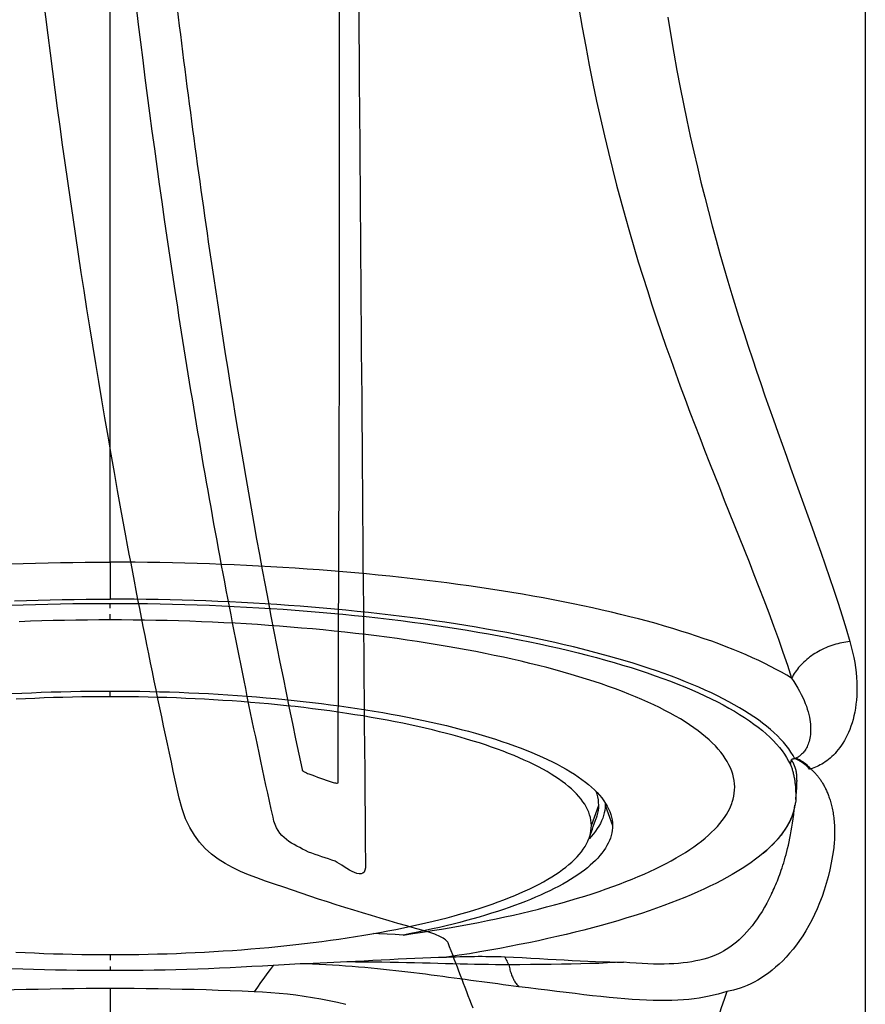
# Model space of a CAD drawing. Units: inches. Extents: x 0 to 264, y 0 to 204.
# Drawn here: x 66 to 69, y 67 to 71 of the extents above; entities that cross this region are included whole.
import ezdxf

# ---------------------------------------------------------------- set-up
doc = ezdxf.new("R2010")
doc.units = ezdxf.units.IN
doc.header["$LTSCALE"] = 24
doc.header["$MEASUREMENT"] = 0
doc.layers.add('dim', color=1, linetype='Continuous')
doc.layers.add('pipe', color=7, linetype='Continuous')

# ---------------------------------------------------------------- blocks, each defined once
blk = doc.blocks.new('A$C6E1042A0')
at = {"layer": 'pipe', "color": 253}
for points in [[(-2.7851, -5.1062), (-2.8802, -4.4817), (-2.9554, -3.854), (-3.0141, -3.2248)], [(-2.1792, -3.8315), (-2.1781, -4.065), (-2.1764, -4.2987), (-2.1746, -4.5322)], [(-2.9645, -5.829), (-3.0814, -5.1879), (-3.175, -4.5442), (-3.2498, -3.8969)], [(-2.2406, -4.7677), (-2.2406, -4.5014), (-2.2407, -4.235), (-2.2414, -3.9688)], [(-2.7819, -4.1447), (-2.7447, -4.4502), (-2.7039, -4.7552), (-2.6584, -5.0596)], [(-2.1746, -4.5322), (-2.1685, -5.3568), (-2.1617, -6.1816), (-2.1549, -7.0062)], [(-2.2415, -5.5114), (-2.241, -5.2633), (-2.2407, -5.0155), (-2.2406, -4.7677)], [(-2.6584, -5.0596), (-2.5769, -5.6065), (-2.4807, -6.1515), (-2.3646, -6.6924)], [(-2.6362, -5.989), (-2.6907, -5.6957), (-2.7401, -5.4014), (-2.7851, -5.1062)], [(-2.2454, -6.7347), (-2.2444, -6.3269), (-2.2428, -5.919), (-2.2415, -5.5114)], [(-2.7714, -6.7867), (-2.842, -6.4687), (-2.9063, -6.1495), (-2.9645, -5.829)], [(-2.5515, -6.4242), (-2.5811, -6.2794), (-2.6092, -6.1344), (-2.6362, -5.989)], [(-2.4609, -6.8502), (-2.4924, -6.7085), (-2.5225, -6.5666), (-2.5515, -6.4242)], [(-2.3646, -6.6924), (-2.3646, -6.6934), (-2.3637, -6.6942), (-2.363, -6.6951)], [(-2.363, -6.6951), (-2.3614, -6.6967), (-2.3595, -6.698), (-2.3576, -6.6994)], [(-2.3576, -6.6994), (-2.3554, -6.7008), (-2.3529, -6.7022), (-2.3505, -6.7034)], [(-2.3505, -6.7034), (-2.3479, -6.7045), (-2.3452, -6.7057), (-2.3425, -6.7067)], [(-2.3425, -6.7067), (-2.3169, -6.7159), (-2.291, -6.7248), (-2.2652, -6.7339)], [(-2.2652, -6.7339), (-2.2627, -6.7347), (-2.2602, -6.7353), (-2.2576, -6.736)], [(-2.2576, -6.736), (-2.2554, -6.7366), (-2.2534, -6.7369), (-2.2512, -6.7369)], [(-2.2512, -6.7369), (-2.2498, -6.7371), (-2.248, -6.7371), (-2.2466, -6.7364)], [(-2.2466, -6.7364), (-2.2459, -6.736), (-2.2452, -6.7357), (-2.2454, -6.7347)], [(-2.4257, -7.082), (-2.5881, -7.0259), (-2.7267, -6.9882), (-2.7714, -6.7867)], [(-2.3438, -6.9659), (-2.395, -6.9372), (-2.4477, -6.9219), (-2.4609, -6.8502)], [(-2.2557, -6.9955), (-2.2851, -6.9857), (-2.3144, -6.9758), (-2.3438, -6.9659)], [(-2.1549, -7.0062), (-2.1502, -7.0737), (-2.2217, -7.0142), (-2.2557, -6.9955)], [(-1.9594, -7.2266), (-2.1164, -7.1833), (-2.2717, -7.1353), (-2.4257, -7.082)], [(-1.9456, -7.2305), (-1.95, -7.229), (-1.9547, -7.2277), (-1.9594, -7.2266)], [(-1.9316, -7.2353), (-1.9362, -7.2337), (-1.9407, -7.232), (-1.9456, -7.2305)], [(-1.9069, -7.246), (-1.9149, -7.2419), (-1.9232, -7.2384), (-1.9316, -7.2353)], [(-1.8897, -7.2563), (-1.895, -7.2524), (-1.9009, -7.249), (-1.9069, -7.246)], [(-1.884, -7.2615), (-1.8857, -7.2597), (-1.8877, -7.258), (-1.8897, -7.2563)], [(-1.8815, -7.2655), (-1.8821, -7.264), (-1.8831, -7.2627), (-1.884, -7.2615)], [(-1.7987, -7.482), (-1.8266, -7.4098), (-1.8543, -7.3377), (-1.8815, -7.2655)]]:
    blk.add_open_spline(points, degree=3, dxfattribs=at)
blk = doc.blocks.new('A$C39C62959')
at = {"color": 0, "linetype": 'Continuous'}
for p, q in [((-3, -6.0059), (-3, -1.4259)), ((-0.5, -3.0873), (-0.5, -9.9261)), ((-3, -6.0059), (-3, -6.1283)), ((-3, -6.1583), (-3, -6.1421)), ((-3, -6.197), (-3, -6.1781)), ((-3, -6.4513), (-3, -6.4324)), ((-0.7482, -6.6758), (-0.7449, -6.6589)), ((-0.7307, -6.7642), (-0.7304, -6.773)), ((-1.407, -6.8771), (-1.3825, -6.8098)), ((-1.3618, -6.8014), (-1.3615, -6.8098)), ((-1.3615, -6.8098), (-1.3515, -6.8374)), ((-1.36, -6.8043), (-1.3579, -6.8077)), ((-0.7331, -6.8103), (-0.7344, -6.8169)), ((-1.3515, -6.8374), (-1.337, -6.8771)), ((-0.7364, -6.8255), (-0.7368, -6.8272)), ((-0.7351, -6.82), (-0.7364, -6.8255)), ((-0.7348, -6.8184), (-0.7351, -6.82)), ((-0.7346, -6.8176), (-0.7348, -6.8184)), ((-0.7344, -6.8169), (-0.7346, -6.8176)), ((-0.7344, -6.8185), (-0.7343, -6.8177)), ((-0.7343, -6.8227), (-0.7344, -6.8185)), ((-0.7341, -6.8218), (-0.7343, -6.8177)), ((-1.4137, -6.92), (-1.4154, -6.9218)), ((-3, -7.3048), (-3, -7.3238)), ((-3, -7.3444), (-3, -7.3579)), ((-3, -7.4173), (-3, -7.7178))]:
    blk.add_line(p, q, dxfattribs=at)
for points in [[(-1.1537, -4.2017), (-1.1439, -4.2618), (-1.1339, -4.3205), (-1.1235, -4.3778), (-1.1129, -4.434), (-1.102, -4.489), (-1.0909, -4.5428), (-1.0795, -4.5956), (-1.0679, -4.6474), (-1.056, -4.6982), (-1.044, -4.7481), (-1.0318, -4.7972), (-1.0194, -4.8453), (-1.0068, -4.8928), (-0.9941, -4.9395), (-0.9812, -4.9854), (-0.9682, -5.0307), (-0.9551, -5.0754), (-0.9418, -5.1194), (-0.9285, -5.1629), (-0.915, -5.2059), (-0.9014, -5.2484), (-0.8877, -5.2905), (-0.8739, -5.3321), (-0.8601, -5.3733), (-0.8462, -5.4142), (-0.8322, -5.4548), (-0.8182, -5.495), (-0.804, -5.5351), (-0.7899, -5.575), (-0.7757, -5.6147), (-0.7614, -5.6543), (-0.7472, -5.6939), (-0.7328, -5.7334), (-0.7185, -5.7729), (-0.7042, -5.8125), (-0.6899, -5.8522), (-0.6755, -5.8922), (-0.6612, -5.9325), (-0.6469, -5.973), (-0.6327, -6.0141), (-0.6184, -6.056), (-0.6042, -6.0984), (-0.5903, -6.141), (-0.5769, -6.1834), (-0.5639, -6.2259), (-0.5512, -6.2684)], [(-1.448, -4.1717), (-1.437, -4.2361), (-1.4257, -4.299), (-1.414, -4.3606), (-1.4019, -4.4207), (-1.3895, -4.4797), (-1.3769, -4.5374), (-1.3639, -4.594), (-1.3506, -4.6494), (-1.3372, -4.7039), (-1.3234, -4.7573), (-1.3094, -4.8098), (-1.2953, -4.8614), (-1.2809, -4.912), (-1.2663, -4.9619), (-1.2516, -5.011), (-1.2367, -5.0593), (-1.2216, -5.1069), (-1.2064, -5.1538), (-1.1911, -5.2001), (-1.1756, -5.2457), (-1.16, -5.2908), (-1.1443, -5.3353), (-1.1285, -5.3794), (-1.1127, -5.423), (-1.0967, -5.466), (-1.0807, -5.5088), (-1.0646, -5.5512), (-1.0484, -5.5932), (-1.0322, -5.6349), (-1.0159, -5.6765), (-0.9996, -5.7177), (-0.9832, -5.7589), (-0.9669, -5.8), (-0.9505, -5.8409), (-0.9341, -5.8818), (-0.9177, -5.9228), (-0.9013, -5.9638), (-0.8849, -6.005), (-0.8686, -6.0464), (-0.8523, -6.0881), (-0.8361, -6.1303), (-0.8198, -6.1732), (-0.8037, -6.2167), (-0.7879, -6.2602), (-0.7727, -6.3035), (-0.758, -6.3469), (-0.7439, -6.3902)], [(-3.3288, -6.0115), (-3.2879, -6.0102), (-3.2469, -6.0091), (-3.2058, -6.0081), (-3.1647, -6.0073), (-3.1236, -6.0067), (-3.0824, -6.0062), (-3.0412, -6.006), (-3, -6.0059)], [(-0.7439, -6.3902), (-0.7603, -6.3803), (-0.7775, -6.3704), (-0.7953, -6.3606), (-0.8137, -6.3509), (-0.8328, -6.3413), (-0.8526, -6.3317), (-0.873, -6.3223), (-0.894, -6.3129), (-0.9157, -6.3037), (-0.938, -6.2946), (-0.9609, -6.2855), (-0.9844, -6.2766), (-1.0084, -6.2678), (-1.0331, -6.2591), (-1.0584, -6.2505), (-1.0842, -6.242), (-1.1106, -6.2337), (-1.1375, -6.2254), (-1.165, -6.2173), (-1.1929, -6.2093), (-1.2215, -6.2015), (-1.2505, -6.1938), (-1.28, -6.1862), (-1.31, -6.1787), (-1.3405, -6.1714), (-1.3715, -6.1642), (-1.403, -6.1572), (-1.4348, -6.1503), (-1.4672, -6.1435), (-1.4999, -6.1369), (-1.5331, -6.1305), (-1.5667, -6.1242), (-1.6007, -6.118), (-1.6351, -6.112), (-1.6698, -6.1061), (-1.705, -6.1004), (-1.7404, -6.0949), (-1.7763, -6.0895), (-1.8124, -6.0843), (-1.8489, -6.0792), (-1.8857, -6.0743), (-1.9228, -6.0696), (-1.9602, -6.065), (-1.9979, -6.0606), (-2.0359, -6.0564), (-2.0741, -6.0523), (-2.1126, -6.0484), (-2.1513, -6.0446), (-2.1902, -6.041), (-2.2294, -6.0376), (-2.2687, -6.0344), (-2.3083, -6.0313), (-2.348, -6.0284), (-2.3879, -6.0257), (-2.428, -6.0232), (-2.4682, -6.0208), (-2.5086, -6.0186), (-2.5491, -6.0166), (-2.5897, -6.0147), (-2.6304, -6.013), (-2.6712, -6.0115), (-2.7121, -6.0102), (-2.7531, -6.0091), (-2.7942, -6.0081), (-2.8353, -6.0073), (-2.8764, -6.0067), (-2.9176, -6.0062), (-2.9588, -6.006), (-3, -6.0059)], [(-3.3171, -6.1342), (-3.2777, -6.1328), (-3.2382, -6.1316), (-3.1986, -6.1306), (-3.1589, -6.1297), (-3.1192, -6.1291), (-3.0795, -6.1286), (-3.0398, -6.1283), (-3, -6.1283)], [(-3.3291, -6.1485), (-3.2882, -6.147), (-3.2472, -6.1457), (-3.2061, -6.1446), (-3.165, -6.1437), (-3.1238, -6.143), (-3.0825, -6.1425), (-3.0413, -6.1422), (-3, -6.1421)], [(-0.7332, -6.6564), (-0.7393, -6.6455), (-0.7461, -6.6346), (-0.7537, -6.6237), (-0.762, -6.6129), (-0.771, -6.6021), (-0.7807, -6.5914), (-0.7912, -6.5807), (-0.8024, -6.5701), (-0.8142, -6.5595), (-0.8268, -6.549), (-0.8401, -6.5386), (-0.854, -6.5282), (-0.8686, -6.518), (-0.884, -6.5077), (-0.9, -6.4976), (-0.9166, -6.4876), (-0.934, -6.4776), (-0.9519, -6.4677), (-0.9706, -6.4579), (-0.9898, -6.4483), (-1.0097, -6.4387), (-1.0303, -6.4292), (-1.0514, -6.4198), (-1.0732, -6.4105), (-1.0955, -6.4014), (-1.1185, -6.3923), (-1.142, -6.3834), (-1.1661, -6.3746), (-1.1908, -6.3659), (-1.216, -6.3573), (-1.2417, -6.3489), (-1.2681, -6.3406), (-1.2949, -6.3324), (-1.3223, -6.3244), (-1.3501, -6.3165), (-1.3785, -6.3087), (-1.4073, -6.3011), (-1.4367, -6.2936), (-1.4665, -6.2863), (-1.4967, -6.2791), (-1.5275, -6.272), (-1.5586, -6.2652), (-1.5902, -6.2584), (-1.6222, -6.2518), (-1.6546, -6.2454), (-1.6874, -6.2391), (-1.7206, -6.233), (-1.7541, -6.2271), (-1.788, -6.2213), (-1.8223, -6.2157), (-1.8569, -6.2102), (-1.8919, -6.2049), (-1.9272, -6.1998), (-1.9627, -6.1949), (-1.9986, -6.1901), (-2.0348, -6.1855), (-2.0712, -6.181), (-2.1079, -6.1768), (-2.1449, -6.1727), (-2.1821, -6.1688), (-2.2195, -6.165), (-2.2572, -6.1615), (-2.2951, -6.1581), (-2.3331, -6.1549), (-2.3714, -6.1518), (-2.4098, -6.149), (-2.4484, -6.1463), (-2.4872, -6.1439), (-2.5261, -6.1415), (-2.5651, -6.1394), (-2.6042, -6.1375), (-2.6435, -6.1357), (-2.6829, -6.1342), (-2.7223, -6.1328), (-2.7618, -6.1316), (-2.8014, -6.1306), (-2.8411, -6.1297), (-2.8808, -6.1291), (-2.9205, -6.1286), (-2.9602, -6.1283), (-3, -6.1283)], [(-3, -6.1421), (-2.9587, -6.1422), (-2.9175, -6.1425), (-2.8762, -6.143), (-2.835, -6.1437), (-2.7939, -6.1446), (-2.7528, -6.1457), (-2.7118, -6.147), (-2.6709, -6.1485), (-2.63, -6.1502), (-2.5893, -6.1521), (-2.5487, -6.1542), (-2.5083, -6.1565), (-2.468, -6.159), (-2.4278, -6.1617), (-2.3879, -6.1646), (-2.3481, -6.1677), (-2.3085, -6.171), (-2.2691, -6.1745), (-2.23, -6.1782), (-2.1911, -6.182), (-2.1524, -6.1861), (-2.114, -6.1904), (-2.0759, -6.1948), (-2.0381, -6.1994), (-2.0006, -6.2043), (-1.9634, -6.2093), (-1.9265, -6.2145), (-1.8899, -6.2198), (-1.8537, -6.2254), (-1.8179, -6.2311), (-1.7824, -6.2371), (-1.7473, -6.2432), (-1.7127, -6.2494), (-1.6784, -6.2559), (-1.6445, -6.2625), (-1.6111, -6.2693), (-1.5782, -6.2763), (-1.5457, -6.2834), (-1.5136, -6.2907), (-1.4821, -6.2982), (-1.451, -6.3058), (-1.4204, -6.3136), (-1.3903, -6.3216), (-1.3607, -6.3297), (-1.3318, -6.338), (-1.3034, -6.3464), (-1.2755, -6.355), (-1.2483, -6.3637), (-1.2217, -6.3725), (-1.1956, -6.3815), (-1.1702, -6.3906), (-1.1454, -6.3998), (-1.1212, -6.4092), (-1.0976, -6.4188), (-1.0747, -6.4284), (-1.0525, -6.4382), (-1.0309, -6.448), (-1.01, -6.458), (-0.9899, -6.4681), (-0.9704, -6.4783), (-0.9517, -6.4886), (-0.9336, -6.499), (-0.9163, -6.5095), (-0.8998, -6.5201), (-0.8839, -6.5308), (-0.8688, -6.5415), (-0.8544, -6.5524), (-0.8408, -6.5633), (-0.828, -6.5743), (-0.816, -6.5854), (-0.8047, -6.5965), (-0.7943, -6.6077), (-0.7846, -6.6189), (-0.7757, -6.6302), (-0.7677, -6.6415), (-0.7604, -6.6529), (-0.7539, -6.6643), (-0.7482, -6.6758)], [(-3, -6.197), (-3.0378, -6.1971), (-3.0756, -6.1974), (-3.1133, -6.1979), (-3.1511, -6.1985), (-3.1888, -6.1993), (-3.2265, -6.2004), (-3.2641, -6.2016), (-3.3017, -6.203)], [(-0.9325, -6.75), (-0.9329, -6.7394), (-0.9341, -6.7289), (-0.9361, -6.7183), (-0.9388, -6.7078), (-0.9422, -6.6973), (-0.9464, -6.6868), (-0.9513, -6.6763), (-0.957, -6.6658), (-0.9635, -6.6554), (-0.9706, -6.6451), (-0.9785, -6.6347), (-0.9871, -6.6245), (-0.9964, -6.6142), (-1.0065, -6.604), (-1.0173, -6.5939), (-1.0288, -6.5839), (-1.041, -6.5738), (-1.0539, -6.5639), (-1.0675, -6.554), (-1.0818, -6.5442), (-1.0968, -6.5345), (-1.1124, -6.5249), (-1.1287, -6.5154), (-1.1457, -6.506), (-1.1633, -6.4966), (-1.1816, -6.4874), (-1.2005, -6.4782), (-1.22, -6.4691), (-1.2402, -6.4602), (-1.261, -6.4513), (-1.2824, -6.4426), (-1.3044, -6.434), (-1.3269, -6.4255), (-1.35, -6.4172), (-1.3737, -6.4089), (-1.3979, -6.4008), (-1.4227, -6.3928), (-1.448, -6.385), (-1.4738, -6.3773), (-1.5002, -6.3697), (-1.5271, -6.3622), (-1.5545, -6.3549), (-1.5824, -6.3477), (-1.6107, -6.3407), (-1.6395, -6.3338), (-1.6687, -6.3271), (-1.6983, -6.3206), (-1.7284, -6.3142), (-1.7589, -6.3079), (-1.7898, -6.3018), (-1.8211, -6.2959), (-1.8528, -6.2901), (-1.8849, -6.2845), (-1.9174, -6.279), (-1.9502, -6.2737), (-1.9833, -6.2686), (-2.0168, -6.2637), (-2.0505, -6.2589), (-2.0845, -6.2543), (-2.1188, -6.2499), (-2.1534, -6.2456), (-2.1883, -6.2415), (-2.2234, -6.2376), (-2.2588, -6.2338), (-2.2945, -6.2303), (-2.3304, -6.2269), (-2.3665, -6.2237), (-2.4027, -6.2206), (-2.4392, -6.2178), (-2.4758, -6.2151), (-2.5125, -6.2126), (-2.5494, -6.2103), (-2.5864, -6.2082), (-2.6236, -6.2063), (-2.6609, -6.2045), (-2.6983, -6.203), (-2.7359, -6.2016), (-2.7735, -6.2004), (-2.8112, -6.1993), (-2.8489, -6.1985), (-2.8867, -6.1979), (-2.9244, -6.1974), (-2.9622, -6.1971), (-3, -6.197)], [(-0.5512, -6.2684), (-0.5579, -6.2692), (-0.5647, -6.2701), (-0.5714, -6.2712), (-0.5781, -6.2725), (-0.5848, -6.274), (-0.5914, -6.2756), (-0.5981, -6.2774), (-0.6047, -6.2794), (-0.6112, -6.2816), (-0.6177, -6.2839), (-0.6241, -6.2864), (-0.6305, -6.289), (-0.6367, -6.2918), (-0.6429, -6.2948), (-0.649, -6.2979), (-0.655, -6.3011), (-0.6609, -6.3045), (-0.6667, -6.3081), (-0.6723, -6.3118), (-0.6778, -6.3156), (-0.6832, -6.3195), (-0.6885, -6.3236), (-0.6936, -6.3277), (-0.6985, -6.332), (-0.7033, -6.3364), (-0.7079, -6.3409), (-0.7124, -6.3455), (-0.7166, -6.3502), (-0.7207, -6.3549), (-0.7246, -6.3598), (-0.7283, -6.3647), (-0.7319, -6.3697), (-0.7352, -6.3747), (-0.7383, -6.3798), (-0.7412, -6.385), (-0.7439, -6.3902)], [(-0.5512, -6.2684), (-0.5464, -6.2862), (-0.5421, -6.3036), (-0.5384, -6.3209), (-0.5352, -6.338), (-0.5327, -6.3548), (-0.5306, -6.3713), (-0.5291, -6.3875), (-0.5282, -6.4034), (-0.5277, -6.4188), (-0.5278, -6.4338), (-0.5284, -6.4484), (-0.5294, -6.4626), (-0.5309, -6.4763), (-0.5328, -6.4896), (-0.535, -6.5024), (-0.5377, -6.5147), (-0.5407, -6.5265), (-0.544, -6.5379), (-0.5476, -6.5488), (-0.5515, -6.5593), (-0.5557, -6.5693), (-0.56, -6.5788), (-0.5646, -6.5878), (-0.5693, -6.5964), (-0.5742, -6.6045), (-0.5792, -6.6121), (-0.5843, -6.6193), (-0.5895, -6.6261), (-0.5949, -6.6325), (-0.6002, -6.6386), (-0.6057, -6.6442), (-0.6111, -6.6495), (-0.6166, -6.6544), (-0.6221, -6.6589), (-0.6276, -6.6631), (-0.633, -6.667), (-0.6384, -6.6706), (-0.6438, -6.674), (-0.6492, -6.677), (-0.6546, -6.6798), (-0.6599, -6.6823), (-0.6652, -6.6846), (-0.6704, -6.6867), (-0.6756, -6.6885), (-0.6808, -6.6901)], [(-0.7439, -6.3902), (-0.7366, -6.4011), (-0.7298, -6.4118), (-0.7235, -6.4225), (-0.7176, -6.433), (-0.7122, -6.4434), (-0.7073, -6.4536), (-0.7028, -6.4636), (-0.6988, -6.4734), (-0.6952, -6.4829), (-0.6921, -6.4922), (-0.6894, -6.5013), (-0.6871, -6.5101), (-0.6852, -6.5186), (-0.6836, -6.5269), (-0.6825, -6.5348), (-0.6816, -6.5425), (-0.6811, -6.5499), (-0.6809, -6.5571), (-0.6809, -6.5639), (-0.6813, -6.5705), (-0.6818, -6.5768), (-0.6826, -6.5827), (-0.6836, -6.5885), (-0.6848, -6.5939), (-0.6862, -6.599), (-0.6877, -6.6039), (-0.6893, -6.6085), (-0.6911, -6.6128), (-0.693, -6.6169), (-0.695, -6.6208), (-0.697, -6.6244), (-0.6992, -6.6278), (-0.7014, -6.631), (-0.7037, -6.634), (-0.706, -6.6368), (-0.7083, -6.6393), (-0.7107, -6.6417), (-0.7131, -6.6439), (-0.7155, -6.646), (-0.7179, -6.6479), (-0.7204, -6.6496), (-0.7228, -6.6512), (-0.7253, -6.6526), (-0.7277, -6.6539), (-0.7302, -6.655)], [(-3.3254, -6.441), (-3.2931, -6.4394), (-3.2608, -6.4379), (-3.2284, -6.4366), (-3.196, -6.4355), (-3.1634, -6.4345), (-3.1308, -6.4338), (-3.0981, -6.4332), (-3.0654, -6.4327), (-3.0327, -6.4325), (-3, -6.4324)], [(-3, -6.4513), (-3.0314, -6.4514), (-3.0627, -6.4516), (-3.094, -6.4521), (-3.1253, -6.4526), (-3.1566, -6.4534), (-3.1878, -6.4543), (-3.2189, -6.4554), (-3.2499, -6.4566), (-3.2809, -6.458), (-3.3117, -6.4596)], [(-3, -6.4324), (-2.9673, -6.4325), (-2.9346, -6.4327), (-2.9019, -6.4332), (-2.8692, -6.4338), (-2.8366, -6.4345), (-2.804, -6.4355), (-2.7716, -6.4366), (-2.7392, -6.4379), (-2.7069, -6.4394), (-2.6746, -6.441), (-2.6425, -6.4428), (-2.6105, -6.4448), (-2.5787, -6.4469), (-2.547, -6.4492), (-2.5155, -6.4517), (-2.4842, -6.4544), (-2.453, -6.4572), (-2.422, -6.4602), (-2.3913, -6.4633), (-2.3608, -6.4666), (-2.3305, -6.4701), (-2.3004, -6.4737), (-2.2706, -6.4775), (-2.2411, -6.4815), (-2.2118, -6.4856), (-2.1828, -6.4899), (-2.1542, -6.4943), (-2.1258, -6.4989), (-2.0978, -6.5037), (-2.0701, -6.5086), (-2.0428, -6.5136), (-2.0158, -6.5188), (-1.9892, -6.5242), (-1.963, -6.5296), (-1.9371, -6.5353), (-1.9117, -6.5411), (-1.8867, -6.547), (-1.8621, -6.553), (-1.838, -6.5592), (-1.8143, -6.5656), (-1.7911, -6.572), (-1.7683, -6.5786), (-1.746, -6.5853), (-1.7242, -6.5922), (-1.7029, -6.5991), (-1.6822, -6.6062), (-1.6619, -6.6134), (-1.6422, -6.6207), (-1.623, -6.6282), (-1.6044, -6.6357), (-1.5863, -6.6433), (-1.5688, -6.6511), (-1.5519, -6.6589), (-1.5355, -6.6669), (-1.5198, -6.6749), (-1.5046, -6.683), (-1.4901, -6.6913), (-1.4762, -6.6996), (-1.4629, -6.7079), (-1.4503, -6.7164), (-1.4383, -6.7249), (-1.4269, -6.7335), (-1.4162, -6.7422), (-1.4061, -6.7509), (-1.3968, -6.7597), (-1.388, -6.7685), (-1.38, -6.7774), (-1.3726, -6.7863), (-1.3659, -6.7953), (-1.36, -6.8043)], [(-1.407, -6.8771), (-1.4074, -6.8684), (-1.4085, -6.8596), (-1.4102, -6.8509), (-1.4127, -6.8421), (-1.4157, -6.8334), (-1.4195, -6.8247), (-1.4239, -6.816), (-1.429, -6.8074), (-1.4347, -6.7988), (-1.4411, -6.7902), (-1.4482, -6.7816), (-1.4559, -6.7731), (-1.4642, -6.7647), (-1.4732, -6.7563), (-1.4829, -6.7479), (-1.4931, -6.7396), (-1.504, -6.7314), (-1.5155, -6.7233), (-1.5276, -6.7152), (-1.5403, -6.7071), (-1.5536, -6.6992), (-1.5676, -6.6913), (-1.5821, -6.6836), (-1.5971, -6.6759), (-1.6128, -6.6683), (-1.629, -6.6608), (-1.6457, -6.6533), (-1.663, -6.646), (-1.6809, -6.6388), (-1.6993, -6.6317), (-1.7182, -6.6247), (-1.7376, -6.6178), (-1.7574, -6.611), (-1.7778, -6.6043), (-1.7987, -6.5978), (-1.8201, -6.5914), (-1.8419, -6.585), (-1.8641, -6.5789), (-1.8868, -6.5728), (-1.9099, -6.5669), (-1.9335, -6.5611), (-1.9574, -6.5554), (-1.9818, -6.5499), (-2.0065, -6.5445), (-2.0316, -6.5392), (-2.0571, -6.5341), (-2.0829, -6.5291), (-2.1091, -6.5243), (-2.1357, -6.5196), (-2.1625, -6.515), (-2.1897, -6.5106), (-2.2171, -6.5064), (-2.2449, -6.5023), (-2.2729, -6.4984), (-2.3012, -6.4946), (-2.3298, -6.4909), (-2.3585, -6.4874), (-2.3876, -6.4841), (-2.4168, -6.4809), (-2.4463, -6.4779), (-2.4759, -6.4751), (-2.5058, -6.4724), (-2.5358, -6.4698), (-2.566, -6.4675), (-2.5964, -6.4652), (-2.6269, -6.4632), (-2.6575, -6.4613), (-2.6883, -6.4596), (-2.7191, -6.458), (-2.7501, -6.4566), (-2.7811, -6.4554), (-2.8122, -6.4543), (-2.8434, -6.4534), (-2.8747, -6.4526), (-2.906, -6.4521), (-2.9373, -6.4516), (-2.9686, -6.4514), (-3, -6.4513)], [(-0.7482, -6.6758), (-0.747, -6.6784), (-0.7459, -6.6811), (-0.7448, -6.684), (-0.7437, -6.6868), (-0.7427, -6.6898), (-0.7417, -6.6928), (-0.7408, -6.6959), (-0.7399, -6.699), (-0.7391, -6.7021), (-0.7383, -6.7053), (-0.7375, -6.7085), (-0.7368, -6.7117), (-0.7361, -6.715), (-0.7355, -6.7183), (-0.7349, -6.7217), (-0.7343, -6.7252), (-0.7337, -6.7287), (-0.7332, -6.7323), (-0.7328, -6.7361), (-0.7323, -6.74), (-0.7319, -6.744), (-0.7315, -6.7483), (-0.7312, -6.7527), (-0.7309, -6.7573), (-0.7307, -6.7623), (-0.7306, -6.7642)], [(-0.7332, -6.6564), (-0.7347, -6.6567), (-0.7361, -6.657), (-0.7375, -6.6572), (-0.7388, -6.6575), (-0.7401, -6.6578), (-0.7414, -6.6581), (-0.7426, -6.6583), (-0.7438, -6.6586), (-0.7449, -6.6589)], [(-0.7274, -6.7598), (-0.7272, -6.7575), (-0.727, -6.7552), (-0.7269, -6.7529), (-0.7268, -6.7507), (-0.7267, -6.7486), (-0.7266, -6.7466), (-0.7265, -6.7446), (-0.7264, -6.7426), (-0.7263, -6.7407), (-0.7263, -6.7389), (-0.7262, -6.7371), (-0.7262, -6.7354), (-0.7262, -6.7337), (-0.7262, -6.732), (-0.7261, -6.7304), (-0.7261, -6.7289), (-0.7262, -6.7274), (-0.7262, -6.7259), (-0.7262, -6.7245), (-0.7262, -6.7231), (-0.7263, -6.7217), (-0.7263, -6.7204), (-0.7263, -6.7191), (-0.7264, -6.7179), (-0.7265, -6.7167), (-0.7265, -6.7155), (-0.7266, -6.7144), (-0.7267, -6.7132), (-0.7267, -6.7122), (-0.7268, -6.7111), (-0.7269, -6.7101), (-0.727, -6.7091), (-0.7271, -6.7081), (-0.7272, -6.7072), (-0.7273, -6.7063), (-0.7274, -6.7054), (-0.7275, -6.7045), (-0.7276, -6.7037), (-0.7277, -6.7029), (-0.7278, -6.7021), (-0.7279, -6.7013), (-0.7281, -6.7005), (-0.7282, -6.6998), (-0.7283, -6.6991), (-0.7284, -6.6984), (-0.7285, -6.6978), (-0.7287, -6.6971), (-0.7288, -6.6965), (-0.7289, -6.6959), (-0.7291, -6.6953), (-0.7292, -6.6947), (-0.7293, -6.6942), (-0.7294, -6.6937), (-0.7296, -6.6932), (-0.7297, -6.6927), (-0.7298, -6.6922), (-0.73, -6.6917), (-0.7301, -6.6913), (-0.7302, -6.6909), (-0.7303, -6.6905), (-0.7305, -6.6901), (-0.7306, -6.6897), (-0.7307, -6.6893), (-0.7308, -6.6889), (-0.731, -6.6885), (-0.7311, -6.6882), (-0.7312, -6.6878), (-0.7313, -6.6874), (-0.7315, -6.687), (-0.7316, -6.6866), (-0.7318, -6.6862), (-0.7319, -6.6858), (-0.7321, -6.6854), (-0.7322, -6.685), (-0.7324, -6.6846), (-0.7325, -6.6842), (-0.7327, -6.6837), (-0.7329, -6.6833), (-0.7331, -6.6828), (-0.7333, -6.6823), (-0.7335, -6.6818), (-0.7337, -6.6813), (-0.7339, -6.6808), (-0.7341, -6.6802), (-0.7344, -6.6796), (-0.7346, -6.6791), (-0.7349, -6.6785), (-0.7351, -6.6779), (-0.7354, -6.6773), (-0.7356, -6.6767), (-0.7359, -6.6761), (-0.7362, -6.6754), (-0.7365, -6.6748), (-0.7368, -6.6741), (-0.7371, -6.6734), (-0.7375, -6.6727), (-0.7378, -6.672), (-0.7382, -6.6712), (-0.7385, -6.6705), (-0.7389, -6.6697), (-0.7393, -6.6689), (-0.7398, -6.6681), (-0.7402, -6.6672), (-0.7407, -6.6664), (-0.7411, -6.6655), (-0.7416, -6.6646), (-0.7421, -6.6637), (-0.7426, -6.6627), (-0.7432, -6.6618), (-0.7437, -6.6608), (-0.7443, -6.6599), (-0.7449, -6.6589)], [(-0.7302, -6.655), (-0.7307, -6.6553), (-0.7312, -6.6555), (-0.7317, -6.6557), (-0.7322, -6.6559), (-0.7327, -6.6562), (-0.7332, -6.6564)], [(-0.6843, -6.6907), (-0.6882, -6.6866), (-0.6921, -6.6827), (-0.696, -6.6791), (-0.7, -6.6757), (-0.7041, -6.6725), (-0.7082, -6.6695), (-0.7123, -6.6667), (-0.7165, -6.6642), (-0.7206, -6.6619), (-0.7248, -6.6598), (-0.729, -6.658), (-0.7332, -6.6564)], [(-0.6808, -6.6901), (-0.6847, -6.6859), (-0.6887, -6.682), (-0.6927, -6.6782), (-0.6967, -6.6747), (-0.7009, -6.6714), (-0.705, -6.6683), (-0.7092, -6.6655), (-0.7133, -6.6629), (-0.7175, -6.6606), (-0.7218, -6.6585), (-0.726, -6.6566), (-0.7302, -6.655)], [(-0.6808, -6.6901), (-0.6814, -6.6902), (-0.6819, -6.6903), (-0.6825, -6.6904), (-0.6831, -6.6905), (-0.6837, -6.6906), (-0.6843, -6.6907)], [(-0.6808, -6.6901), (-0.6791, -6.6916), (-0.6774, -6.6931), (-0.6757, -6.6946), (-0.674, -6.6962), (-0.6723, -6.6978), (-0.6707, -6.6995), (-0.669, -6.7012), (-0.6673, -6.703), (-0.6657, -6.7047), (-0.664, -6.7066), (-0.6623, -6.7085), (-0.6607, -6.7104), (-0.659, -6.7124), (-0.6574, -6.7144), (-0.6557, -6.7165), (-0.6541, -6.7187), (-0.6524, -6.7209), (-0.6508, -6.7231), (-0.6492, -6.7254), (-0.6476, -6.7278), (-0.6459, -6.7302), (-0.6443, -6.7327), (-0.6428, -6.7353), (-0.6412, -6.7379), (-0.6396, -6.7405), (-0.638, -6.7433), (-0.6365, -6.7461), (-0.635, -6.749), (-0.6334, -6.7519), (-0.6319, -6.755), (-0.6304, -6.7581), (-0.6289, -6.7613), (-0.6275, -6.7645), (-0.626, -6.7679), (-0.6246, -6.7714), (-0.6232, -6.7749), (-0.6218, -6.7785), (-0.6205, -6.7822), (-0.6191, -6.7861), (-0.6178, -6.79), (-0.6165, -6.794), (-0.6153, -6.7981), (-0.6141, -6.8023), (-0.6129, -6.8067), (-0.6118, -6.8111), (-0.6107, -6.8157), (-0.6096, -6.8204), (-0.6086, -6.8252), (-0.6077, -6.8302), (-0.6068, -6.8353), (-0.6059, -6.8405), (-0.6051, -6.846), (-0.6044, -6.8516), (-0.6037, -6.8573), (-0.6031, -6.8632), (-0.6026, -6.8694), (-0.6022, -6.8757), (-0.6019, -6.8822), (-0.6016, -6.8888), (-0.6015, -6.8957), (-0.6015, -6.9028), (-0.6016, -6.9101), (-0.6019, -6.9176), (-0.6023, -6.9253), (-0.6028, -6.9333), (-0.6035, -6.9414)], [(-1.3825, -6.8098), (-1.3829, -6.8009), (-1.3839, -6.792), (-1.3856, -6.7831), (-1.3881, -6.7743), (-1.3912, -6.7654), (-1.3912, -6.7653)], [(-0.9422, -6.8044), (-0.9408, -6.8006), (-0.9378, -6.7905), (-0.9354, -6.7804), (-0.9338, -6.7703), (-0.9328, -6.7601), (-0.9325, -6.75)], [(-0.7306, -6.7642), (-0.7305, -6.7675), (-0.7304, -6.773)], [(-0.7305, -6.7909), (-0.7301, -6.7876), (-0.7297, -6.7845), (-0.7294, -6.7814), (-0.729, -6.7784), (-0.7287, -6.7755), (-0.7285, -6.7727), (-0.7282, -6.77), (-0.728, -6.7674), (-0.7277, -6.7648), (-0.7275, -6.7623), (-0.7274, -6.7598)], [(-0.7304, -6.773), (-0.7304, -6.7735), (-0.7304, -6.774), (-0.7304, -6.7745), (-0.7304, -6.775), (-0.7304, -6.7755), (-0.7304, -6.776), (-0.7304, -6.7765), (-0.7304, -6.7769), (-0.7304, -6.7774), (-0.7304, -6.7778), (-0.7304, -6.7782), (-0.7304, -6.7786), (-0.7304, -6.779), (-0.7304, -6.7794), (-0.7304, -6.7798), (-0.7304, -6.7802), (-0.7304, -6.7806), (-0.7304, -6.7809), (-0.7304, -6.7813), (-0.7304, -6.7816), (-0.7304, -6.7819), (-0.7304, -6.7823), (-0.7304, -6.7826), (-0.7304, -6.7829), (-0.7304, -6.7832), (-0.7304, -6.7835), (-0.7304, -6.7837), (-0.7304, -6.784), (-0.7304, -6.7843), (-0.7304, -6.7845), (-0.7304, -6.7848), (-0.7304, -6.785), (-0.7304, -6.7853), (-0.7304, -6.7855), (-0.7304, -6.7857), (-0.7304, -6.786), (-0.7304, -6.7862), (-0.7304, -6.7864), (-0.7304, -6.7866), (-0.7304, -6.7868), (-0.7304, -6.787), (-0.7304, -6.7872), (-0.7304, -6.7874), (-0.7304, -6.7875), (-0.7304, -6.7877), (-0.7304, -6.7879), (-0.7304, -6.7881), (-0.7304, -6.7882), (-0.7304, -6.7884), (-0.7304, -6.7886), (-0.7304, -6.7887), (-0.7304, -6.7889), (-0.7304, -6.789), (-0.7304, -6.7892), (-0.7304, -6.7893), (-0.7304, -6.7894), (-0.7304, -6.7896), (-0.7304, -6.7897), (-0.7305, -6.7899), (-0.7305, -6.79), (-0.7305, -6.7902), (-0.7305, -6.7903), (-0.7305, -6.7904), (-0.7305, -6.7906), (-0.7305, -6.7907), (-0.7305, -6.7909)], [(-2.0298, -7.24), (-1.9976, -7.2354), (-1.9657, -7.2305), (-1.934, -7.2255), (-1.9027, -7.2204), (-1.8717, -7.2151), (-1.8411, -7.2096), (-1.8108, -7.204), (-1.7809, -7.1983), (-1.7513, -7.1924), (-1.7222, -7.1864), (-1.6934, -7.1802), (-1.665, -7.1739), (-1.6371, -7.1674), (-1.6095, -7.1608), (-1.5823, -7.1541), (-1.5556, -7.1472), (-1.5292, -7.1402), (-1.5034, -7.1331), (-1.478, -7.1258), (-1.4531, -7.1184), (-1.4287, -7.1109), (-1.4048, -7.1033), (-1.3814, -7.0955), (-1.3585, -7.0877), (-1.3362, -7.0797), (-1.3143, -7.0716), (-1.293, -7.0634), (-1.2722, -7.0551), (-1.2519, -7.0467), (-1.2322, -7.0381), (-1.2131, -7.0295), (-1.1945, -7.0208), (-1.1765, -7.012), (-1.1592, -7.0031), (-1.1424, -6.9941), (-1.1262, -6.985), (-1.1107, -6.9759), (-1.0958, -6.9666), (-1.0814, -6.9573), (-1.0677, -6.9479), (-1.0546, -6.9385), (-1.0422, -6.9289), (-1.0304, -6.9193), (-1.0193, -6.9097), (-1.0088, -6.9), (-0.999, -6.8902), (-0.9898, -6.8804), (-0.9813, -6.8706), (-0.9735, -6.8607), (-0.9664, -6.8508), (-0.9599, -6.8408), (-0.9541, -6.8308), (-0.949, -6.8208), (-0.9446, -6.8107), (-0.9422, -6.8044)], [(-1.3615, -6.8098), (-1.3618, -6.8186), (-1.3627, -6.8273), (-1.3643, -6.836), (-1.3666, -6.8447), (-1.3695, -6.8534), (-1.373, -6.862), (-1.3771, -6.8706), (-1.3819, -6.8793), (-1.3874, -6.8878), (-1.3934, -6.8964), (-1.4001, -6.9049), (-1.4075, -6.9134), (-1.4137, -6.92)], [(-1.3901, -6.852), (-1.3879, -6.8455), (-1.3855, -6.8366), (-1.3838, -6.8277), (-1.3828, -6.8188), (-1.3825, -6.8098)], [(-1.3579, -6.8077), (-1.3546, -6.8133), (-1.35, -6.8224), (-1.3461, -6.8314), (-1.3448, -6.835)], [(-0.7337, -6.8139), (-0.7335, -6.8127), (-0.7333, -6.8115), (-0.7331, -6.8103)], [(-0.7305, -6.7979), (-0.731, -6.8), (-0.7314, -6.802), (-0.7319, -6.8041), (-0.7323, -6.8061), (-0.7327, -6.8082), (-0.7331, -6.8103)], [(-0.7305, -6.7909), (-0.7305, -6.792), (-0.7305, -6.7932), (-0.7305, -6.7943), (-0.7305, -6.7955), (-0.7305, -6.7967), (-0.7305, -6.7979)], [(-1.3448, -6.835), (-1.3429, -6.8406), (-1.3404, -6.8497), (-1.3385, -6.8588), (-1.3374, -6.868), (-1.337, -6.8771)], [(-0.8377, -6.9688), (-0.8264, -6.9591), (-0.8158, -6.9494), (-0.8058, -6.9397), (-0.7964, -6.9299), (-0.7876, -6.9201), (-0.7794, -6.9102), (-0.7719, -6.9003), (-0.765, -6.8904), (-0.7587, -6.8804), (-0.7531, -6.8704), (-0.7481, -6.8604), (-0.7438, -6.8503), (-0.7401, -6.8403), (-0.7371, -6.8302), (-0.7347, -6.8201)], [(-0.7368, -6.8272), (-0.7398, -6.8375), (-0.7434, -6.8478), (-0.7477, -6.858), (-0.7527, -6.8683), (-0.7583, -6.8785), (-0.7646, -6.8887), (-0.7715, -6.8989), (-0.7791, -6.909), (-0.7873, -6.9191), (-0.7961, -6.9291), (-0.8055, -6.9391), (-0.8156, -6.949), (-0.8264, -6.9589), (-0.8377, -6.9688)], [(-0.8103, -7.1041), (-0.8074, -7.098), (-0.8046, -7.0918), (-0.8018, -7.0857), (-0.7991, -7.0795), (-0.7964, -7.0732), (-0.7937, -7.0668), (-0.7911, -7.0603), (-0.7885, -7.0537), (-0.7859, -7.0469), (-0.7833, -7.0398), (-0.7807, -7.0326), (-0.7781, -7.0251), (-0.7754, -7.0172), (-0.7728, -7.0091), (-0.7702, -7.0007), (-0.7675, -6.9919), (-0.7649, -6.9827), (-0.7623, -6.9732), (-0.7597, -6.9633), (-0.7571, -6.9531), (-0.7546, -6.9424), (-0.7521, -6.9314), (-0.7497, -6.9199), (-0.7474, -6.908), (-0.7451, -6.8956), (-0.7429, -6.8827), (-0.7408, -6.8693), (-0.7388, -6.8553), (-0.7369, -6.8408), (-0.7352, -6.8258)], [(-0.7352, -6.8258), (-0.7351, -6.8248), (-0.735, -6.8239), (-0.7349, -6.8229), (-0.7348, -6.822), (-0.7347, -6.821), (-0.7347, -6.8201)], [(-0.7347, -6.8201), (-0.7346, -6.8198), (-0.7346, -6.8196), (-0.7345, -6.8193), (-0.7345, -6.8191), (-0.7344, -6.8188), (-0.7344, -6.8185)], [(-0.7344, -6.8169), (-0.7344, -6.8172), (-0.7344, -6.8174), (-0.7344, -6.8177), (-0.7344, -6.818), (-0.7344, -6.8183), (-0.7344, -6.8185)], [(-0.7343, -6.8177), (-0.7341, -6.8164), (-0.7339, -6.8152), (-0.7337, -6.8139)], [(-1.337, -6.8771), (-1.3372, -6.8855), (-1.338, -6.8939), (-1.3395, -6.9023), (-1.3415, -6.9107), (-1.344, -6.919), (-1.3472, -6.9274), (-1.351, -6.9357), (-1.3553, -6.9441), (-1.3603, -6.9523), (-1.3658, -6.9606), (-1.3718, -6.9688), (-1.3785, -6.977), (-1.3857, -6.9851), (-1.3935, -6.9932), (-1.4018, -7.0013), (-1.4107, -7.0093), (-1.4202, -7.0172), (-1.4302, -7.0252), (-1.4408, -7.033), (-1.4519, -7.0408), (-1.4636, -7.0486), (-1.4757, -7.0563), (-1.4885, -7.0639), (-1.5017, -7.0714), (-1.5154, -7.0789), (-1.5297, -7.0863), (-1.5444, -7.0936), (-1.5596, -7.1008), (-1.5753, -7.108), (-1.5915, -7.115), (-1.6082, -7.122), (-1.6253, -7.1289), (-1.6429, -7.1357), (-1.661, -7.1424), (-1.6795, -7.149), (-1.6984, -7.1555), (-1.7178, -7.1619), (-1.7376, -7.1682), (-1.7578, -7.1744), (-1.7784, -7.1805), (-1.7995, -7.1865), (-1.8209, -7.1923), (-1.8427, -7.1981), (-1.8648, -7.2038), (-1.8874, -7.2093), (-1.9103, -7.2147), (-1.9335, -7.22), (-1.9571, -7.2252), (-1.981, -7.2303), (-2.0052, -7.2352), (-2.0298, -7.24)], [(-1.4144, -6.9193), (-1.4133, -6.9162), (-1.4101, -6.9074), (-1.4069, -6.8986), (-1.4037, -6.8897), (-1.4005, -6.8809), (-1.3973, -6.872), (-1.3941, -6.8631), (-1.3909, -6.8542), (-1.3901, -6.852)], [(-1.4144, -6.9193), (-1.4121, -6.9123), (-1.4098, -6.9035), (-1.4082, -6.8947), (-1.4073, -6.8859), (-1.407, -6.8771)], [(-3.3125, -7.2965), (-3.2816, -7.2981), (-3.2506, -7.2995), (-3.2194, -7.3007), (-3.1882, -7.3018), (-3.157, -7.3027), (-3.1256, -7.3035), (-3.0943, -7.3041), (-3.0629, -7.3045), (-3.0314, -7.3047), (-3, -7.3048)], [(-3, -7.3048), (-2.9686, -7.3047), (-2.9371, -7.3045), (-2.9057, -7.3041), (-2.8744, -7.3035), (-2.843, -7.3027), (-2.8118, -7.3018), (-2.7806, -7.3007), (-2.7494, -7.2995), (-2.7184, -7.2981), (-2.6875, -7.2965), (-2.6566, -7.2948), (-2.6259, -7.2929), (-2.5953, -7.2908), (-2.5649, -7.2886), (-2.5347, -7.2862), (-2.5045, -7.2837), (-2.4746, -7.2809), (-2.4449, -7.2781), (-2.4153, -7.275), (-2.386, -7.2718), (-2.3569, -7.2685), (-2.3281, -7.265), (-2.2995, -7.2613), (-2.2711, -7.2575), (-2.243, -7.2536), (-2.2152, -7.2494), (-2.1877, -7.2452), (-2.1605, -7.2407), (-2.1336, -7.2362), (-2.107, -7.2315), (-2.0808, -7.2266), (-2.0549, -7.2216), (-2.0294, -7.2165), (-2.0043, -7.2112), (-1.9795, -7.2057), (-1.9551, -7.2002), (-1.9311, -7.1945), (-1.9076, -7.1887), (-1.8844, -7.1827), (-1.8617, -7.1766), (-1.8395, -7.1704), (-1.8177, -7.1641), (-1.7963, -7.1576), (-1.7754, -7.151), (-1.755, -7.1443), (-1.7352, -7.1375), (-1.7158, -7.1306), (-1.6969, -7.1235), (-1.6785, -7.1164), (-1.6607, -7.1091), (-1.6434, -7.1018), (-1.6267, -7.0943), (-1.6105, -7.0868), (-1.5949, -7.0791), (-1.5799, -7.0714), (-1.5654, -7.0636), (-1.5516, -7.0557), (-1.5383, -7.0477), (-1.5257, -7.0397), (-1.5136, -7.0316), (-1.5022, -7.0234), (-1.4914, -7.0151), (-1.4812, -7.0068), (-1.4717, -6.9984), (-1.4627, -6.99), (-1.4545, -6.9815), (-1.4469, -6.973), (-1.4399, -6.9644), (-1.4336, -6.9558), (-1.428, -6.9471), (-1.423, -6.9384), (-1.4187, -6.9297), (-1.4151, -6.921), (-1.4144, -6.9193)], [(-0.6035, -6.9414), (-0.6037, -6.9432), (-0.6039, -6.9449), (-0.6041, -6.9467), (-0.6043, -6.9484), (-0.6045, -6.9502), (-0.6047, -6.9519)], [(-0.8377, -6.9688), (-0.8504, -6.9791), (-0.8638, -6.9895), (-0.8779, -6.9997), (-0.8927, -7.0099), (-0.9081, -7.02), (-0.9242, -7.03), (-0.941, -7.0399), (-0.9584, -7.0497), (-0.9765, -7.0595), (-0.9952, -7.0691), (-1.0145, -7.0787), (-1.0345, -7.0881), (-1.055, -7.0975), (-1.0762, -7.1067), (-1.098, -7.1159), (-1.1204, -7.1249), (-1.1434, -7.1338), (-1.167, -7.1426), (-1.191, -7.1513), (-1.2157, -7.1598), (-1.2408, -7.1683), (-1.2666, -7.1766), (-1.2928, -7.1847), (-1.3196, -7.1928), (-1.3469, -7.2007), (-1.3747, -7.2085), (-1.403, -7.2161), (-1.4318, -7.2236), (-1.4611, -7.2309), (-1.4908, -7.2381), (-1.5209, -7.2452), (-1.5514, -7.2521), (-1.5823, -7.2588), (-1.6137, -7.2654), (-1.6455, -7.2719), (-1.6778, -7.2782), (-1.7104, -7.2843), (-1.7434, -7.2903), (-1.7767, -7.2961), (-1.8104, -7.3018), (-1.8445, -7.3073), (-1.8788, -7.3126)], [(-0.6047, -6.9519), (-0.6084, -6.9766), (-0.6127, -7.0007), (-0.6177, -7.0242), (-0.6232, -7.0472), (-0.6294, -7.0696), (-0.6361, -7.0914), (-0.6433, -7.1126), (-0.6511, -7.1332), (-0.6594, -7.1531), (-0.6681, -7.1723), (-0.6773, -7.1909), (-0.6868, -7.2088), (-0.6967, -7.2259), (-0.707, -7.2424), (-0.7175, -7.2581), (-0.7283, -7.273), (-0.7393, -7.2871), (-0.7505, -7.3005), (-0.7619, -7.3132), (-0.7734, -7.3252), (-0.7851, -7.3364), (-0.7968, -7.3469), (-0.8086, -7.3567), (-0.8204, -7.3658), (-0.8322, -7.3743), (-0.8441, -7.382), (-0.8559, -7.3891), (-0.8676, -7.3956), (-0.8793, -7.4015), (-0.891, -7.4068), (-0.9025, -7.4115), (-0.914, -7.4156), (-0.9254, -7.4193), (-0.9367, -7.4224), (-0.9478, -7.425), (-0.9589, -7.4271)], [(-0.8103, -7.1041), (-0.8179, -7.1194), (-0.8256, -7.1341), (-0.8335, -7.1482), (-0.8416, -7.1617), (-0.8498, -7.1745), (-0.8581, -7.1868), (-0.8665, -7.1984), (-0.8749, -7.2094), (-0.8835, -7.2198), (-0.8921, -7.2297), (-0.9007, -7.2389), (-0.9093, -7.2476), (-0.9179, -7.2558), (-0.9265, -7.2633), (-0.9351, -7.2704), (-0.9437, -7.2769), (-0.9522, -7.2829), (-0.9606, -7.2885), (-0.969, -7.2935), (-0.9774, -7.2982), (-0.9857, -7.3023), (-0.9939, -7.3061), (-1.002, -7.3094), (-1.0101, -7.3124)], [(-2.0298, -7.24), (-2.0564, -7.2387), (-2.0832, -7.2374), (-2.1103, -7.2361), (-2.1286, -7.2353)], [(-2.2171, -7.3293), (-2.2378, -7.3304), (-2.2593, -7.3315), (-2.2815, -7.3325), (-2.3045, -7.3335), (-2.3282, -7.3344), (-2.3528, -7.3353)], [(-1.8882, -7.3141), (-1.9132, -7.3148), (-1.9388, -7.3156), (-1.9649, -7.3166), (-1.9917, -7.3177), (-2.0191, -7.319), (-2.0467, -7.3203), (-2.0746, -7.3217), (-2.1027, -7.3231), (-2.131, -7.3246), (-2.1595, -7.3262), (-2.1882, -7.3277), (-2.2171, -7.3293)], [(-1.68, -7.3387), (-1.7021, -7.3386), (-1.7246, -7.3384), (-1.7473, -7.3381), (-1.7703, -7.3377), (-1.7935, -7.3373), (-1.8171, -7.3368), (-1.8411, -7.3362), (-1.8653, -7.3356), (-1.89, -7.335), (-1.915, -7.3344), (-1.9404, -7.3337), (-1.9661, -7.3331), (-1.9923, -7.3325), (-2.0188, -7.3319), (-2.0458, -7.3313), (-2.0732, -7.3308), (-2.101, -7.3303), (-2.1293, -7.33), (-2.1581, -7.3297), (-2.1874, -7.3294), (-2.2171, -7.3293)], [(-1.8788, -7.3126), (-1.8804, -7.3129), (-1.8819, -7.3131), (-1.8835, -7.3134), (-1.8851, -7.3136), (-1.8866, -7.3139), (-1.8882, -7.3141)], [(-1.8788, -7.3126), (-1.8667, -7.3122), (-1.8545, -7.3119), (-1.8424, -7.3116), (-1.8302, -7.3113), (-1.8181, -7.311), (-1.8059, -7.3109), (-1.7936, -7.3107), (-1.7814, -7.3106), (-1.769, -7.3106), (-1.7566, -7.3107), (-1.7442, -7.3108), (-1.7316, -7.311), (-1.7189, -7.3113), (-1.7061, -7.3117), (-1.6933, -7.3122)], [(-1.68, -7.3387), (-1.682, -7.3341), (-1.6841, -7.3296), (-1.6863, -7.3252), (-1.6886, -7.3208), (-1.6909, -7.3164), (-1.6933, -7.3122)], [(-1.6933, -7.3122), (-1.6643, -7.3136), (-1.6356, -7.315), (-1.6071, -7.3165), (-1.579, -7.318), (-1.5511, -7.3196), (-1.5237, -7.3211), (-1.4967, -7.3226), (-1.4701, -7.324), (-1.4441, -7.3253), (-1.4187, -7.3264), (-1.3937, -7.3274), (-1.3695, -7.3283), (-1.3459, -7.329), (-1.3229, -7.3294), (-1.3005, -7.3297)], [(-1.3005, -7.3297), (-1.3267, -7.3312), (-1.354, -7.3326), (-1.3823, -7.3338), (-1.4118, -7.3348), (-1.4423, -7.3357), (-1.4738, -7.3364), (-1.5062, -7.337), (-1.5396, -7.3374), (-1.5737, -7.3378), (-1.6084, -7.3381), (-1.6438, -7.3384), (-1.68, -7.3387)], [(-1.0101, -7.3124), (-1.0221, -7.3162), (-1.0345, -7.3198), (-1.0474, -7.323), (-1.0606, -7.3258), (-1.0743, -7.3284), (-1.0884, -7.3306), (-1.103, -7.3324), (-1.1181, -7.3339), (-1.1337, -7.335), (-1.1498, -7.3358), (-1.1664, -7.3362), (-1.1837, -7.3363), (-1.2015, -7.3361), (-1.22, -7.3355), (-1.2392, -7.3345), (-1.2589, -7.3333), (-1.2794, -7.3316), (-1.3005, -7.3297)], [(-3, -7.3579), (-3.0363, -7.3578), (-3.0726, -7.3576), (-3.1089, -7.3572), (-3.1451, -7.3567), (-3.1814, -7.356), (-3.2175, -7.3551), (-3.2536, -7.3541), (-3.2897, -7.3529), (-3.3257, -7.3516), (-3.3616, -7.3502), (-3.3975, -7.3485), (-3.4332, -7.3467), (-3.4688, -7.3448), (-3.5044, -7.3427), (-3.5398, -7.3405)], [(-2.4602, -7.3405), (-2.4956, -7.3427), (-2.5312, -7.3448), (-2.5668, -7.3467), (-2.6025, -7.3485), (-2.6384, -7.3502), (-2.6743, -7.3516), (-2.7103, -7.3529), (-2.7464, -7.3541), (-2.7825, -7.3551), (-2.8186, -7.356), (-2.8549, -7.3567), (-2.8911, -7.3572), (-2.9274, -7.3576), (-2.9637, -7.3578), (-3, -7.3579)], [(-2.4602, -7.3405), (-2.4707, -7.3542), (-2.4813, -7.3682), (-2.4918, -7.3826), (-2.5024, -7.3973), (-2.5129, -7.4123), (-2.5235, -7.4277)], [(-2.3528, -7.3353), (-2.3708, -7.3359), (-2.3887, -7.3366), (-2.4066, -7.3374), (-2.4245, -7.3383), (-2.4424, -7.3394), (-2.4602, -7.3405)], [(-1.6473, -7.4111), (-1.6645, -7.409), (-1.6817, -7.4068), (-1.6991, -7.4045), (-1.7166, -7.4022), (-1.7343, -7.3999), (-1.752, -7.3975), (-1.7699, -7.3951), (-1.7879, -7.3926), (-1.8061, -7.3902), (-1.8243, -7.3877), (-1.8427, -7.3852), (-1.8613, -7.3827), (-1.88, -7.3802), (-1.8988, -7.3776), (-1.9178, -7.3752), (-1.9369, -7.3727), (-1.9561, -7.3702), (-1.9755, -7.3678), (-1.995, -7.3654), (-2.0147, -7.3631), (-2.0346, -7.3608), (-2.0546, -7.3585), (-2.0748, -7.3563), (-2.0951, -7.3541), (-2.1156, -7.3521), (-2.1363, -7.35), (-2.1571, -7.3481), (-2.1782, -7.3463), (-2.1994, -7.3445), (-2.2207, -7.3428), (-2.2423, -7.3413), (-2.264, -7.3398), (-2.2859, -7.3385), (-2.308, -7.3373), (-2.3303, -7.3362), (-2.3528, -7.3353)], [(-1.68, -7.3387), (-1.6792, -7.343), (-1.6784, -7.3473), (-1.6774, -7.3515), (-1.6764, -7.3557), (-1.6753, -7.3597), (-1.6741, -7.3637), (-1.6729, -7.3676), (-1.6715, -7.3714), (-1.6701, -7.3751), (-1.6686, -7.3788), (-1.667, -7.3823), (-1.6653, -7.3857), (-1.6636, -7.389), (-1.6618, -7.3922), (-1.6599, -7.3952), (-1.658, -7.3982), (-1.656, -7.401), (-1.6539, -7.4037), (-1.6518, -7.4063), (-1.6496, -7.4088), (-1.6473, -7.4111)], [(-3, -7.4173), (-3.0397, -7.4174), (-3.0795, -7.4176), (-3.1192, -7.418), (-3.159, -7.4185), (-3.1988, -7.4191), (-3.2386, -7.4199), (-3.2783, -7.4209), (-3.318, -7.4219), (-3.3577, -7.4232), (-3.3974, -7.4245), (-3.437, -7.426), (-3.4765, -7.4277)], [(-2.5235, -7.4277), (-2.563, -7.426), (-2.6026, -7.4245), (-2.6423, -7.4232), (-2.682, -7.4219), (-2.7217, -7.4209), (-2.7614, -7.4199), (-2.8012, -7.4191), (-2.841, -7.4185), (-2.8808, -7.418), (-2.9205, -7.4176), (-2.9603, -7.4174), (-3, -7.4173)], [(-2.2203, -7.4698), (-2.2478, -7.4636), (-2.2753, -7.4578), (-2.3028, -7.4525), (-2.3303, -7.4478), (-2.3578, -7.4435), (-2.3852, -7.4397), (-2.4127, -7.4364), (-2.4402, -7.4335), (-2.4679, -7.4311), (-2.4957, -7.4292), (-2.5235, -7.4277)], [(-0.9589, -7.4271), (-0.9728, -7.4317), (-0.9872, -7.4358), (-1.0021, -7.4396), (-1.0174, -7.443), (-1.0333, -7.4461), (-1.0496, -7.4488), (-1.0665, -7.4511), (-1.084, -7.453), (-1.1021, -7.4545), (-1.1208, -7.4556), (-1.1401, -7.4564), (-1.1602, -7.4568), (-1.181, -7.4568), (-1.2026, -7.4564), (-1.2249, -7.4557), (-1.248, -7.4546), (-1.2719, -7.4531), (-1.2965, -7.4513), (-1.322, -7.4492), (-1.3482, -7.4467), (-1.3752, -7.444), (-1.403, -7.441), (-1.4316, -7.4377), (-1.4608, -7.4342), (-1.4906, -7.4306), (-1.5211, -7.4268), (-1.552, -7.423), (-1.5833, -7.419), (-1.6151, -7.4151), (-1.6473, -7.4111)], [(-0.9589, -7.4271), (-0.9678, -7.4534), (-0.9767, -7.481), (-0.9856, -7.5096), (-0.9947, -7.5394), (-1.0038, -7.5702), (-1.013, -7.6022), (-1.0221, -7.635), (-1.0312, -7.6689), (-1.0404, -7.7041), (-1.0497, -7.7407), (-1.059, -7.7785), (-1.0683, -7.8178), (-1.0777, -7.8586), (-1.0872, -7.9008), (-1.0967, -7.9445), (-1.1062, -7.9896), (-1.1157, -8.0361), (-1.1253, -8.0842), (-1.1348, -8.1339), (-1.1444, -8.185), (-1.154, -8.2375)]]:
    blk.add_lwpolyline(points, dxfattribs=at)

msp = doc.modelspace()

# ---------------------------------------------------------------- block references
at = {"layer": 'dim'}
msp.add_blockref('A$C6E1042A0', (69.5525, 74.8259), dxfattribs=at)
at = {"layer": 'pipe'}
msp.add_blockref('A$C39C62959', (69.5525, 74.8259), dxfattribs=at)

doc.saveas('drawing.dxf')
